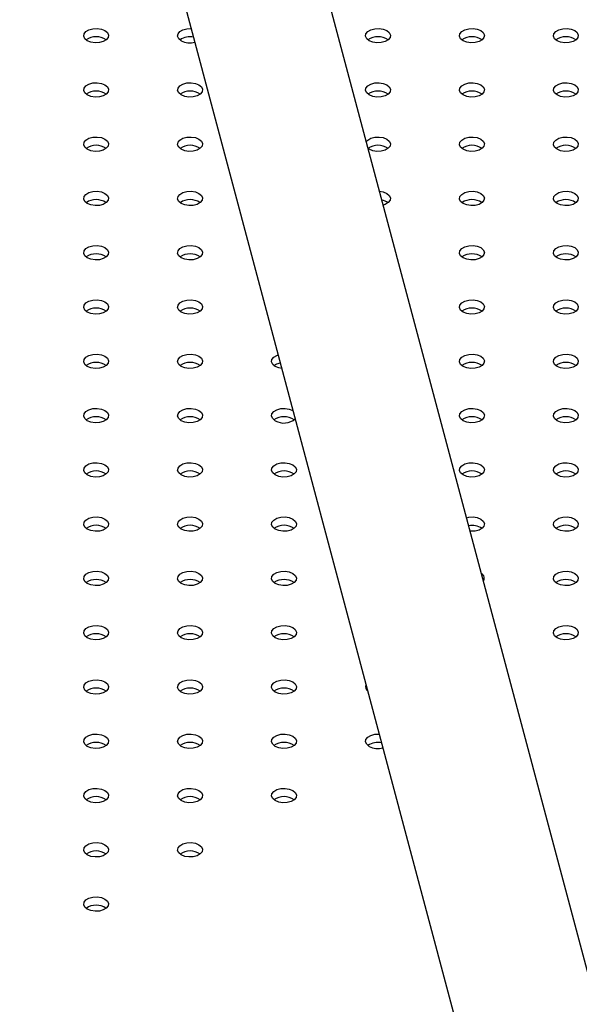
# Model space of a CAD drawing. Units: millimetres. Extents: x 0 to 42, y 0 to 29.8.
# Drawn here: x 34.2 to 34.4, y 21.5 to 21.9 of the extents above; entities that cross this region are included whole.
import ezdxf

# ---------------------------------------------------------------- set-up
doc = ezdxf.new("R2010")
doc.units = ezdxf.units.MM
doc.layers.add('LE_NORM', color=179, linetype='Continuous', lineweight=50)
doc.dimstyles.new('SLDDIMSTYLE0', dxfattribs={"dimtxt": 0.18, "dimasz": 0.3, "dimexe": 0, "dimexo": 0.0625, "dimgap": 0, "dimtad": 0, "dimtih": 1, "dimtoh": 1, "dimdec": 0, "dimrnd": 1e-09, "dimzin": 0, "dimdsep": 46, "dimtxsty": 'Standard', "dimsah": 1, "dimcen": 0.09, "dimadec": 0, "dimazin": 0, "dimtfac": 0.3, "dimtdec": 0, "dimtofl": 0, "dimtmove": 0, "dimatfit": 3, "dimfxl": 0, "dimfrac": 2, "dimtolj": 1, "dimtzin": 0, "dimarcsym": 0})

msp = doc.modelspace()

# ---------------------------------------------------------------- linework, layer by layer
at = {"color": 7, "linetype": 'Continuous', "lineweight": 25}
for p, q in [((34.84133998502381, 19.93247824246365), (34.22211782017976, 22.25454478267624)), ((34.15699361611825, 22.23717820427534), (34.7762157809623, 19.91511166406275)), ((34.32286261057514, 21.87839505783085), (34.32233155749329, 21.87874595069483))]:
    msp.add_line(p, q, dxfattribs=at)
at = {"color": 7, "linetype": 'Continuous', "lineweight": 25, "flags": 128}
for points in [[(34.18709810858731, 21.93064517698751), (34.18590290255221, 21.93163056734654), (34.18536358108588, 21.93279251768702), (34.1855451943167, 21.93399087964932), (34.1864258370087, 21.93508111309486), (34.18789929065633, 21.93593171977996), (34.18978783500381, 21.93644010398479), (34.19186368373092, 21.93654494707129), (34.19387645884488, 21.93623360341592), (34.19558338996156, 21.93554362565844), (34.19677859599665, 21.93455823529941), (34.19731791746298, 21.93339628495893), (34.19713630423217, 21.93219792299663), (34.19625566154016, 21.93110768955109), (34.19478220789254, 21.93025708286599), (34.19289366354505, 21.92974869866116), (34.19081781481795, 21.92964385557465), (34.18880503970399, 21.92995519923003), (34.18709810858731, 21.93064517698751)], [(34.23235294258327, 21.93064517698751), (34.23115773654816, 21.93163056734654), (34.23061841508183, 21.93279251768702), (34.23080002831264, 21.93399087964932), (34.23168067100465, 21.93508111309486), (34.23315412465227, 21.93593171977996), (34.23504266899977, 21.93644010398479), (34.23711851772687, 21.93654494707129), (34.23716369197997, 21.9365425661249)], [(34.32286261057514, 21.93064517698751), (34.32166740454004, 21.93163056734654), (34.32112808307371, 21.93279251768702), (34.32130969630452, 21.93399087964932), (34.32219033899653, 21.93508111309486), (34.32366379264415, 21.93593171977996), (34.32555233699164, 21.93644010398479), (34.32762818571874, 21.93654494707129), (34.32964096083271, 21.93623360341592), (34.33134789194938, 21.93554362565844), (34.33254309798448, 21.93455823529941), (34.33308241945081, 21.93339628495893), (34.33290080622, 21.93219792299663), (34.33202016352799, 21.93110768955109), (34.33054670988037, 21.93025708286599), (34.32865816553288, 21.92974869866116), (34.32658231680578, 21.92964385557466), (34.32456954169182, 21.92995519923003), (34.32286261057514, 21.93064517698751)], [(34.36811744457107, 21.93064517698751), (34.36692223853597, 21.93163056734654), (34.36638291706964, 21.93279251768702), (34.36656453030045, 21.93399087964932), (34.36744517299245, 21.93508111309486), (34.36891862664008, 21.93593171977996), (34.37080717098758, 21.93644010398479), (34.37288301971467, 21.93654494707129), (34.37489579482863, 21.93623360341592), (34.37660272594531, 21.93554362565844), (34.37779793198041, 21.93455823529941), (34.37833725344674, 21.93339628495893), (34.37815564021592, 21.93219792299663), (34.37727499752392, 21.93110768955109), (34.37580154387629, 21.93025708286599), (34.37391299952881, 21.92974869866116), (34.3718371508017, 21.92964385557465), (34.36982437568775, 21.92995519923003), (34.36811744457107, 21.93064517698751)], [(34.41337227856702, 21.93064517698751), (34.41217707253192, 21.93163056734654), (34.41163775106559, 21.93279251768702), (34.41181936429641, 21.93399087964932), (34.41270000698841, 21.93508111309486), (34.41417346063604, 21.93593171977996), (34.41606200498352, 21.93644010398479), (34.41813785371063, 21.93654494707129), (34.42015062882459, 21.93623360341592), (34.42185755994126, 21.93554362565844), (34.42305276597636, 21.93455823529941), (34.42359208744269, 21.93339628495893), (34.42341047421188, 21.93219792299663), (34.42252983151987, 21.93110768955109), (34.42105637787225, 21.93025708286599), (34.41916783352475, 21.92974869866116), (34.41709198479765, 21.92964385557466), (34.4150792096837, 21.92995519923003), (34.41337227856702, 21.93064517698751)], [(34.18709810858732, 21.90452011740918), (34.18590290255222, 21.90550550776821), (34.18536358108589, 21.90666745810869), (34.18554519431671, 21.907865820071), (34.18642583700871, 21.90895605351653), (34.18789929065634, 21.90980666020164), (34.18978783500383, 21.91031504440646), (34.19186368373093, 21.91041988749297), (34.19387645884488, 21.91010854383759), (34.19558338996156, 21.90941856608012), (34.19677859599666, 21.90843317572108), (34.197317917463, 21.9072712253806), (34.19713630423218, 21.9060728634183), (34.19625566154018, 21.90498262997277), (34.19478220789255, 21.90413202328766), (34.19289366354506, 21.90362363908283), (34.19081781481796, 21.90351879599633), (34.188805039704, 21.90383013965171), (34.18709810858732, 21.90452011740918)], [(34.23235294258325, 21.90452011740918), (34.23115773654815, 21.90550550776821), (34.23061841508182, 21.90666745810869), (34.23080002831264, 21.907865820071), (34.23168067100464, 21.90895605351653), (34.23315412465227, 21.90980666020163), (34.23504266899975, 21.91031504440646), (34.23711851772686, 21.91041988749297), (34.23913129284082, 21.91010854383759), (34.2408382239575, 21.90941856608012), (34.24203342999259, 21.90843317572108), (34.24257275145892, 21.9072712253806), (34.24239113822811, 21.9060728634183), (34.2415104955361, 21.90498262997276), (34.24003704188848, 21.90413202328766), (34.23814849754099, 21.90362363908283), (34.23607264881389, 21.90351879599633), (34.23405987369993, 21.9038301396517), (34.23235294258325, 21.90452011740918)], [(34.32286261057514, 21.90452011740918), (34.32166740454003, 21.90550550776821), (34.3211280830737, 21.90666745810869), (34.32130969630451, 21.907865820071), (34.32219033899651, 21.90895605351653), (34.32366379264414, 21.90980666020163), (34.32555233699163, 21.91031504440646), (34.32762818571874, 21.91041988749297), (34.32964096083269, 21.91010854383759), (34.33134789194937, 21.90941856608012), (34.33254309798447, 21.90843317572108), (34.3330824194508, 21.9072712253806), (34.33290080621998, 21.9060728634183), (34.33202016352798, 21.90498262997276), (34.33054670988035, 21.90413202328766), (34.32865816553286, 21.90362363908283), (34.32658231680576, 21.90351879599633), (34.32456954169181, 21.90383013965171), (34.32286261057514, 21.90452011740918)], [(34.36811744457108, 21.90452011740918), (34.36692223853598, 21.90550550776821), (34.36638291706965, 21.90666745810869), (34.36656453030047, 21.907865820071), (34.36744517299247, 21.90895605351653), (34.3689186266401, 21.90980666020164), (34.37080717098758, 21.91031504440646), (34.37288301971468, 21.91041988749297), (34.37489579482864, 21.91010854383759), (34.37660272594532, 21.90941856608012), (34.37779793198042, 21.90843317572108), (34.37833725344675, 21.9072712253806), (34.37815564021594, 21.9060728634183), (34.37727499752393, 21.90498262997276), (34.37580154387631, 21.90413202328766), (34.37391299952882, 21.90362363908283), (34.37183715080172, 21.90351879599633), (34.36982437568776, 21.90383013965171), (34.36811744457108, 21.90452011740918)], [(34.413372278567, 21.90452011740918), (34.41217707253191, 21.90550550776821), (34.41163775106558, 21.90666745810869), (34.41181936429639, 21.907865820071), (34.41270000698839, 21.90895605351653), (34.41417346063602, 21.90980666020163), (34.41606200498351, 21.91031504440646), (34.41813785371061, 21.91041988749297), (34.42015062882457, 21.91010854383759), (34.42185755994125, 21.90941856608012), (34.42305276597635, 21.90843317572108), (34.42359208744268, 21.9072712253806), (34.42341047421186, 21.9060728634183), (34.42252983151986, 21.90498262997276), (34.42105637787223, 21.90413202328766), (34.41916783352475, 21.90362363908283), (34.41709198479764, 21.90351879599633), (34.41507920968368, 21.90383013965171), (34.413372278567, 21.90452011740918)], [(34.18709810858731, 21.87839505783085), (34.18590290255221, 21.87938044818988), (34.18536358108588, 21.88054239853036), (34.1855451943167, 21.88174076049267), (34.1864258370087, 21.8828309939382), (34.18789929065633, 21.88368160062331), (34.18978783500381, 21.88418998482814), (34.19186368373092, 21.88429482791464), (34.19387645884488, 21.88398348425926), (34.19558338996156, 21.88329350650179), (34.19677859599665, 21.88230811614275), (34.19731791746298, 21.88114616580227), (34.19713630423217, 21.87994780383997), (34.19625566154016, 21.87885757039444), (34.19478220789254, 21.87800696370934), (34.19289366354505, 21.8774985795045), (34.19081781481795, 21.877393736418), (34.18880503970399, 21.87770508007338), (34.18709810858731, 21.87839505783085)], [(34.23235294258327, 21.87839505783085), (34.23115773654816, 21.87938044818988), (34.23061841508183, 21.88054239853037), (34.23080002831264, 21.88174076049267), (34.23168067100465, 21.8828309939382), (34.23315412465227, 21.88368160062331), (34.23504266899977, 21.88418998482814), (34.23711851772687, 21.88429482791464), (34.23913129284082, 21.88398348425926), (34.2408382239575, 21.88329350650179), (34.2420334299926, 21.88230811614276), (34.24257275145893, 21.88114616580227), (34.24239113822811, 21.87994780383998), (34.24151049553611, 21.87885757039444), (34.24003704188848, 21.87800696370934), (34.238148497541, 21.87749857950451), (34.2360726488139, 21.877393736418), (34.23405987369994, 21.87770508007338), (34.23235294258327, 21.87839505783085)], [(34.32145937186707, 21.88201662344279), (34.32219033899653, 21.8828309939382), (34.32366379264415, 21.88368160062331), (34.32555233699164, 21.88418998482814), (34.32762818571874, 21.88429482791464), (34.32964096083271, 21.88398348425926), (34.33134789194938, 21.88329350650179), (34.33254309798448, 21.88230811614276), (34.33308241945081, 21.88114616580227), (34.33290080622, 21.87994780383998), (34.33202016352799, 21.87885757039444), (34.33054670988037, 21.87800696370934), (34.32865816553288, 21.87749857950451), (34.32658231680578, 21.877393736418), (34.32456954169182, 21.87770508007338), (34.32286261057514, 21.87839505783085), (34.32286261057514, 21.87839505783085)], [(34.36811744457107, 21.87839505783085), (34.36692223853597, 21.87938044818988), (34.36638291706964, 21.88054239853036), (34.36656453030045, 21.88174076049267), (34.36744517299245, 21.8828309939382), (34.36891862664008, 21.88368160062331), (34.37080717098758, 21.88418998482814), (34.37288301971467, 21.88429482791464), (34.37489579482863, 21.88398348425926), (34.3766027259453, 21.88329350650179), (34.37779793198041, 21.88230811614276), (34.37833725344674, 21.88114616580227), (34.37815564021592, 21.87994780383997), (34.37727499752392, 21.87885757039444), (34.37580154387629, 21.87800696370934), (34.3739129995288, 21.8774985795045), (34.3718371508017, 21.877393736418), (34.36982437568774, 21.87770508007338), (34.36811744457107, 21.87839505783085)], [(34.41337227856702, 21.87839505783085), (34.41217707253192, 21.87938044818988), (34.41163775106559, 21.88054239853037), (34.41181936429641, 21.88174076049267), (34.41270000698841, 21.8828309939382), (34.41417346063604, 21.88368160062331), (34.41606200498352, 21.88418998482814), (34.41813785371063, 21.88429482791464), (34.42015062882458, 21.88398348425926), (34.42185755994126, 21.88329350650179), (34.42305276597636, 21.88230811614276), (34.42359208744269, 21.88114616580227), (34.42341047421188, 21.87994780383997), (34.42252983151987, 21.87885757039444), (34.42105637787225, 21.87800696370934), (34.41916783352475, 21.87749857950451), (34.41709198479765, 21.877393736418), (34.4150792096837, 21.87770508007338), (34.41337227856702, 21.87839505783085)], [(34.18709810858732, 21.85226999825253), (34.18590290255222, 21.85325538861156), (34.18536358108589, 21.85441733895204), (34.18554519431671, 21.85561570091434), (34.18642583700871, 21.85670593435988), (34.18789929065634, 21.85755654104498), (34.18978783500383, 21.85806492524981), (34.19186368373093, 21.85816976833631), (34.19387645884488, 21.85785842468094), (34.19558338996156, 21.85716844692346), (34.19677859599666, 21.85618305656443), (34.197317917463, 21.85502110622395), (34.19713630423218, 21.85382274426165), (34.19625566154018, 21.85273251081611), (34.19478220789255, 21.85188190413101), (34.19289366354506, 21.85137351992618), (34.19081781481796, 21.85126867683968), (34.188805039704, 21.85158002049505), (34.18709810858732, 21.85226999825253)], [(34.23235294258325, 21.85226999825252), (34.23115773654815, 21.85325538861156), (34.23061841508182, 21.85441733895204), (34.23080002831264, 21.85561570091434), (34.23168067100464, 21.85670593435988), (34.23315412465227, 21.85755654104498), (34.23504266899975, 21.85806492524981), (34.23711851772686, 21.85816976833631), (34.23913129284082, 21.85785842468094), (34.2408382239575, 21.85716844692346), (34.24203342999259, 21.85618305656443), (34.24257275145892, 21.85502110622395), (34.24239113822811, 21.85382274426165), (34.2415104955361, 21.85273251081611), (34.24003704188848, 21.85188190413101), (34.23814849754099, 21.85137351992618), (34.23607264881389, 21.85126867683967), (34.23405987369993, 21.85158002049505), (34.23235294258325, 21.85226999825252)], [(34.3278216718781, 21.85815816873437), (34.32964096083269, 21.85785842468094), (34.33134789194936, 21.85716844692346), (34.33254309798447, 21.85618305656443), (34.3330824194508, 21.85502110622395), (34.33290080621998, 21.85382274426165), (34.33202016352798, 21.85273251081611), (34.33054670988035, 21.85188190413101), (34.32958015860351, 21.85156389059268)], [(34.36811744457108, 21.85226999825253), (34.36692223853598, 21.85325538861156), (34.36638291706965, 21.85441733895204), (34.36656453030047, 21.85561570091434), (34.36744517299247, 21.85670593435988), (34.3689186266401, 21.85755654104498), (34.37080717098758, 21.85806492524981), (34.37288301971468, 21.85816976833631), (34.37489579482864, 21.85785842468094), (34.37660272594532, 21.85716844692346), (34.37779793198042, 21.85618305656443), (34.37833725344675, 21.85502110622395), (34.37815564021594, 21.85382274426165), (34.37727499752393, 21.85273251081611), (34.37580154387631, 21.85188190413101), (34.37391299952882, 21.85137351992618), (34.37183715080172, 21.85126867683968), (34.36982437568776, 21.85158002049505), (34.36811744457108, 21.85226999825253)], [(34.413372278567, 21.85226999825253), (34.41217707253191, 21.85325538861156), (34.41163775106558, 21.85441733895204), (34.41181936429639, 21.85561570091434), (34.41270000698839, 21.85670593435988), (34.41417346063602, 21.85755654104498), (34.41606200498351, 21.85806492524981), (34.41813785371061, 21.85816976833631), (34.42015062882457, 21.85785842468094), (34.42185755994125, 21.85716844692346), (34.42305276597635, 21.85618305656443), (34.42359208744268, 21.85502110622395), (34.42341047421186, 21.85382274426165), (34.42252983151986, 21.85273251081611), (34.42105637787223, 21.85188190413101), (34.41916783352475, 21.85137351992618), (34.41709198479764, 21.85126867683967), (34.41507920968368, 21.85158002049505), (34.413372278567, 21.85226999825253)], [(34.18709810858731, 21.8261449386742), (34.18590290255221, 21.82713032903323), (34.18536358108588, 21.82829227937371), (34.1855451943167, 21.82949064133602), (34.1864258370087, 21.83058087478155), (34.18789929065633, 21.83143148146666), (34.18978783500381, 21.83193986567148), (34.19186368373092, 21.83204470875799), (34.19387645884488, 21.83173336510261), (34.19558338996156, 21.83104338734513), (34.19677859599665, 21.8300579969861), (34.19731791746298, 21.82889604664562), (34.19713630423217, 21.82769768468332), (34.19625566154016, 21.82660745123778), (34.19478220789254, 21.82575684455268), (34.19289366354505, 21.82524846034785), (34.19081781481795, 21.82514361726135), (34.18880503970399, 21.82545496091672), (34.18709810858731, 21.8261449386742)], [(34.23235294258327, 21.8261449386742), (34.23115773654816, 21.82713032903323), (34.23061841508183, 21.82829227937371), (34.23080002831264, 21.82949064133602), (34.23168067100465, 21.83058087478155), (34.23315412465227, 21.83143148146666), (34.23504266899977, 21.83193986567148), (34.23711851772687, 21.83204470875799), (34.23913129284083, 21.83173336510261), (34.2408382239575, 21.83104338734514), (34.2420334299926, 21.83005799698611), (34.24257275145893, 21.82889604664562), (34.24239113822811, 21.82769768468332), (34.24151049553611, 21.82660745123778), (34.24003704188848, 21.82575684455268), (34.238148497541, 21.82524846034785), (34.2360726488139, 21.82514361726135), (34.23405987369994, 21.82545496091673), (34.23235294258327, 21.8261449386742)], [(34.36811744457107, 21.8261449386742), (34.36692223853597, 21.82713032903323), (34.36638291706964, 21.82829227937371), (34.36656453030045, 21.82949064133602), (34.36744517299245, 21.83058087478155), (34.36891862664008, 21.83143148146666), (34.37080717098758, 21.83193986567148), (34.37288301971467, 21.83204470875799), (34.37489579482863, 21.83173336510261), (34.3766027259453, 21.83104338734514), (34.37779793198041, 21.8300579969861), (34.37833725344674, 21.82889604664562), (34.37815564021592, 21.82769768468332), (34.37727499752392, 21.82660745123778), (34.37580154387629, 21.82575684455268), (34.3739129995288, 21.82524846034785), (34.3718371508017, 21.82514361726135), (34.36982437568774, 21.82545496091673), (34.36811744457107, 21.8261449386742)], [(34.41337227856702, 21.8261449386742), (34.41217707253192, 21.82713032903323), (34.41163775106559, 21.82829227937371), (34.41181936429641, 21.82949064133602), (34.41270000698841, 21.83058087478155), (34.41417346063604, 21.83143148146666), (34.41606200498352, 21.83193986567148), (34.41813785371063, 21.83204470875799), (34.42015062882459, 21.83173336510261), (34.42185755994126, 21.83104338734514), (34.42305276597636, 21.83005799698611), (34.42359208744269, 21.82889604664562), (34.42341047421188, 21.82769768468332), (34.42252983151987, 21.82660745123778), (34.42105637787225, 21.82575684455268), (34.41916783352475, 21.82524846034785), (34.41709198479765, 21.82514361726135), (34.4150792096837, 21.82545496091673), (34.41337227856702, 21.8261449386742)], [(34.18709810858732, 21.80001987909587), (34.18590290255222, 21.80100526945491), (34.18536358108589, 21.80216721979539), (34.18554519431671, 21.80336558175769), (34.18642583700871, 21.80445581520322), (34.18789929065634, 21.80530642188833), (34.18978783500383, 21.80581480609316), (34.19186368373093, 21.80591964917966), (34.19387645884489, 21.80560830552428), (34.19558338996156, 21.80491832776681), (34.19677859599666, 21.80393293740778), (34.197317917463, 21.8027709870673), (34.19713630423218, 21.801572625105), (34.19625566154018, 21.80048239165946), (34.19478220789255, 21.79963178497436), (34.19289366354506, 21.79912340076953), (34.19081781481796, 21.79901855768302), (34.188805039704, 21.7993299013384), (34.18709810858732, 21.80001987909587)], [(34.23235294258325, 21.80001987909587), (34.23115773654815, 21.80100526945491), (34.23061841508182, 21.80216721979539), (34.23080002831264, 21.80336558175769), (34.23168067100464, 21.80445581520322), (34.23315412465227, 21.80530642188833), (34.23504266899975, 21.80581480609316), (34.23711851772686, 21.80591964917966), (34.23913129284081, 21.80560830552428), (34.2408382239575, 21.80491832776681), (34.24203342999259, 21.80393293740778), (34.24257275145892, 21.8027709870673), (34.24239113822811, 21.80157262510499), (34.2415104955361, 21.80048239165946), (34.24003704188848, 21.79963178497436), (34.23814849754099, 21.79912340076952), (34.23607264881389, 21.79901855768302), (34.23405987369993, 21.7993299013384), (34.23235294258325, 21.80001987909587)], [(34.36811744457108, 21.80001987909587), (34.36692223853598, 21.80100526945491), (34.36638291706965, 21.80216721979539), (34.36656453030047, 21.80336558175769), (34.36744517299247, 21.80445581520322), (34.3689186266401, 21.80530642188833), (34.37080717098758, 21.80581480609316), (34.37288301971468, 21.80591964917966), (34.37489579482864, 21.80560830552428), (34.37660272594532, 21.80491832776681), (34.37779793198042, 21.80393293740778), (34.37833725344675, 21.8027709870673), (34.37815564021594, 21.80157262510499), (34.37727499752393, 21.80048239165946), (34.37580154387631, 21.79963178497436), (34.37391299952882, 21.79912340076952), (34.37183715080172, 21.79901855768302), (34.36982437568775, 21.7993299013384), (34.36811744457108, 21.80001987909587)], [(34.413372278567, 21.80001987909587), (34.41217707253191, 21.80100526945491), (34.41163775106558, 21.80216721979539), (34.41181936429639, 21.80336558175769), (34.41270000698839, 21.80445581520322), (34.41417346063602, 21.80530642188833), (34.41606200498351, 21.80581480609316), (34.41813785371061, 21.80591964917966), (34.42015062882457, 21.80560830552428), (34.42185755994124, 21.80491832776681), (34.42305276597635, 21.80393293740778), (34.42359208744268, 21.8027709870673), (34.42341047421186, 21.80157262510499), (34.42252983151986, 21.80048239165946), (34.42105637787223, 21.79963178497436), (34.41916783352475, 21.79912340076952), (34.41709198479764, 21.79901855768302), (34.41507920968368, 21.7993299013384), (34.413372278567, 21.80001987909587)], [(34.18709810858731, 21.77389481951754), (34.18590290255221, 21.77488020987658), (34.18536358108588, 21.77604216021706), (34.1855451943167, 21.77724052217936), (34.1864258370087, 21.7783307556249), (34.18789929065633, 21.77918136231), (34.18978783500381, 21.77968974651483), (34.19186368373092, 21.77979458960133), (34.19387645884488, 21.77948324594595), (34.19558338996155, 21.77879326818848), (34.19677859599665, 21.77780787782945), (34.19731791746298, 21.77664592748897), (34.19713630423217, 21.77544756552667), (34.19625566154016, 21.77435733208113), (34.19478220789254, 21.77350672539603), (34.19289366354504, 21.7729983411912), (34.19081781481795, 21.77289349810469), (34.18880503970399, 21.77320484176007), (34.18709810858731, 21.77389481951754)], [(34.23235294258327, 21.77389481951755), (34.23115773654816, 21.77488020987658), (34.23061841508183, 21.77604216021706), (34.23080002831264, 21.77724052217937), (34.23168067100465, 21.7783307556249), (34.23315412465227, 21.77918136231), (34.23504266899977, 21.77968974651483), (34.23711851772687, 21.77979458960133), (34.23913129284082, 21.77948324594596), (34.2408382239575, 21.77879326818848), (34.2420334299926, 21.77780787782945), (34.24257275145893, 21.77664592748897), (34.24239113822811, 21.77544756552667), (34.24151049553611, 21.77435733208113), (34.24003704188848, 21.77350672539603), (34.238148497541, 21.7729983411912), (34.2360726488139, 21.77289349810469), (34.23405987369994, 21.77320484176007), (34.23235294258327, 21.77389481951755)], [(34.27760777657919, 21.77389481951755), (34.27641257054409, 21.77488020987658), (34.27587324907776, 21.77604216021706), (34.27605486230858, 21.77724052217937), (34.27693550500057, 21.7783307556249), (34.27840895864821, 21.77918136231), (34.27906546317639, 21.77941204594176)], [(34.36811744457107, 21.77389481951754), (34.36692223853597, 21.77488020987658), (34.36638291706964, 21.77604216021706), (34.36656453030045, 21.77724052217936), (34.36744517299245, 21.7783307556249), (34.36891862664008, 21.77918136231), (34.37080717098758, 21.77968974651483), (34.37288301971467, 21.77979458960133), (34.37489579482863, 21.77948324594596), (34.3766027259453, 21.77879326818848), (34.37779793198041, 21.77780787782945), (34.37833725344674, 21.77664592748897), (34.37815564021592, 21.77544756552667), (34.37727499752392, 21.77435733208113), (34.37580154387629, 21.77350672539603), (34.3739129995288, 21.7729983411912), (34.3718371508017, 21.77289349810469), (34.36982437568774, 21.77320484176007), (34.36811744457107, 21.77389481951754)], [(34.41337227856702, 21.77389481951755), (34.41217707253192, 21.77488020987658), (34.41163775106559, 21.77604216021706), (34.41181936429641, 21.77724052217937), (34.41270000698841, 21.7783307556249), (34.41417346063604, 21.77918136231), (34.41606200498352, 21.77968974651483), (34.41813785371063, 21.77979458960133), (34.42015062882458, 21.77948324594596), (34.42185755994126, 21.77879326818848), (34.42305276597636, 21.77780787782945), (34.42359208744269, 21.77664592748897), (34.42341047421188, 21.77544756552667), (34.42252983151987, 21.77435733208113), (34.42105637787225, 21.77350672539603), (34.41916783352475, 21.7729983411912), (34.41709198479765, 21.77289349810469), (34.4150792096837, 21.77320484176007), (34.41337227856702, 21.77389481951755)], [(34.27700315658218, 21.77430269182301), (34.27840895864821, 21.77509865825057), (34.28008934728458, 21.77557250794773)], [(34.28079280720427, 21.77293455208208), (34.27931470769586, 21.77320484176007), (34.27760777657919, 21.77389481951755)], [(34.18709810858732, 21.74776975993922), (34.18590290255222, 21.74875515029825), (34.18536358108589, 21.74991710063873), (34.18554519431671, 21.75111546260104), (34.18642583700871, 21.75220569604657), (34.18789929065634, 21.75305630273168), (34.18978783500383, 21.75356468693651), (34.19186368373093, 21.75366953002301), (34.19387645884488, 21.75335818636763), (34.19558338996156, 21.75266820861016), (34.19677859599666, 21.75168281825112), (34.197317917463, 21.75052086791064), (34.19713630423218, 21.74932250594834), (34.19625566154018, 21.7482322725028), (34.19478220789255, 21.7473816658177), (34.19289366354506, 21.74687328161287), (34.19081781481796, 21.74676843852637), (34.188805039704, 21.74707978218175), (34.18709810858732, 21.74776975993922)], [(34.23235294258325, 21.74776975993922), (34.23115773654815, 21.74875515029825), (34.23061841508182, 21.74991710063873), (34.23080002831264, 21.75111546260104), (34.23168067100464, 21.75220569604657), (34.23315412465227, 21.75305630273168), (34.23504266899975, 21.75356468693651), (34.23711851772686, 21.75366953002301), (34.23913129284081, 21.75335818636763), (34.2408382239575, 21.75266820861016), (34.24203342999259, 21.75168281825112), (34.24257275145892, 21.75052086791064), (34.24239113822811, 21.74932250594834), (34.2415104955361, 21.7482322725028), (34.24003704188848, 21.7473816658177), (34.23814849754099, 21.74687328161287), (34.23607264881388, 21.74676843852637), (34.23405987369993, 21.74707978218174), (34.23235294258325, 21.74776975993922)], [(34.2776077765792, 21.74776975993922), (34.2764125705441, 21.74875515029825), (34.27587324907777, 21.74991710063873), (34.27605486230858, 21.75111546260104), (34.27693550500059, 21.75220569604657), (34.27840895864821, 21.75305630273168), (34.28029750299571, 21.75356468693651), (34.2823733517228, 21.75366953002301), (34.28438612683676, 21.75335818636763), (34.28609305795344, 21.75266820861016), (34.28621683108011, 21.75259460776085)], [(34.36811744457108, 21.74776975993922), (34.36692223853598, 21.74875515029825), (34.36638291706965, 21.74991710063873), (34.36656453030047, 21.75111546260104), (34.36744517299247, 21.75220569604657), (34.3689186266401, 21.75305630273168), (34.37080717098758, 21.75356468693651), (34.37288301971468, 21.75366953002301), (34.37489579482864, 21.75335818636763), (34.37660272594532, 21.75266820861016), (34.37779793198042, 21.75168281825112), (34.37833725344675, 21.75052086791064), (34.37815564021594, 21.74932250594834), (34.37727499752393, 21.7482322725028), (34.37580154387631, 21.7473816658177), (34.37391299952882, 21.74687328161287), (34.37183715080172, 21.74676843852637), (34.36982437568775, 21.74707978218175), (34.36811744457108, 21.74776975993922)], [(34.413372278567, 21.74776975993922), (34.41217707253191, 21.74875515029825), (34.41163775106558, 21.74991710063873), (34.41181936429639, 21.75111546260104), (34.41270000698839, 21.75220569604657), (34.41417346063602, 21.75305630273168), (34.41606200498351, 21.75356468693651), (34.41813785371061, 21.75366953002301), (34.42015062882457, 21.75335818636763), (34.42185755994124, 21.75266820861016), (34.42305276597635, 21.75168281825112), (34.42359208744268, 21.75052086791064), (34.42341047421186, 21.74932250594834), (34.42252983151986, 21.7482322725028), (34.42105637787223, 21.7473816658177), (34.41916783352474, 21.74687328161287), (34.41709198479764, 21.74676843852637), (34.41507920968368, 21.74707978218175), (34.413372278567, 21.74776975993922)], [(34.18709810858731, 21.72164470036089), (34.18590290255221, 21.72263009071993), (34.18536358108588, 21.72379204106041), (34.1855451943167, 21.72499040302271), (34.18642583700869, 21.72608063646825), (34.18789929065633, 21.72693124315335), (34.18978783500381, 21.72743962735818), (34.19186368373092, 21.72754447044468), (34.19387645884488, 21.7272331267893), (34.19558338996155, 21.72654314903183), (34.19677859599665, 21.7255577586728), (34.19731791746298, 21.72439580833232), (34.19713630423217, 21.72319744637001), (34.19625566154016, 21.72210721292448), (34.19478220789254, 21.72125660623938), (34.19289366354504, 21.72074822203454), (34.19081781481794, 21.72064337894804), (34.18880503970399, 21.72095472260342), (34.18709810858731, 21.72164470036089)], [(34.23235294258327, 21.72164470036089), (34.23115773654816, 21.72263009071993), (34.23061841508183, 21.72379204106041), (34.23080002831264, 21.72499040302271), (34.23168067100465, 21.72608063646825), (34.23315412465227, 21.72693124315335), (34.23504266899977, 21.72743962735818), (34.23711851772687, 21.72754447044468), (34.23913129284083, 21.7272331267893), (34.2408382239575, 21.72654314903183), (34.2420334299926, 21.7255577586728), (34.24257275145893, 21.72439580833232), (34.24239113822811, 21.72319744637001), (34.24151049553611, 21.72210721292448), (34.24003704188848, 21.72125660623938), (34.238148497541, 21.72074822203454), (34.2360726488139, 21.72064337894804), (34.23405987369994, 21.72095472260342), (34.23235294258327, 21.72164470036089)], [(34.27760777657919, 21.72164470036089), (34.27641257054409, 21.72263009071993), (34.27587324907776, 21.72379204106041), (34.27605486230858, 21.72499040302271), (34.27693550500058, 21.72608063646825), (34.27840895864821, 21.72693124315335), (34.28029750299569, 21.72743962735818), (34.2823733517228, 21.72754447044468), (34.28438612683675, 21.7272331267893), (34.28609305795342, 21.72654314903183), (34.28728826398853, 21.7255577586728), (34.28782758545486, 21.72439580833232), (34.28764597222405, 21.72319744637001), (34.28676532953205, 21.72210721292448), (34.28529187588442, 21.72125660623938), (34.28340333153692, 21.72074822203454), (34.28132748280982, 21.72064337894804), (34.27931470769586, 21.72095472260342), (34.27760777657919, 21.72164470036089)], [(34.36811744457107, 21.72164470036089), (34.36692223853597, 21.72263009071993), (34.36638291706964, 21.72379204106041), (34.36656453030045, 21.72499040302271), (34.36744517299245, 21.72608063646825), (34.36891862664007, 21.72693124315335), (34.37080717098758, 21.72743962735818), (34.37288301971467, 21.72754447044468), (34.37489579482863, 21.7272331267893), (34.3766027259453, 21.72654314903183), (34.3777979319804, 21.7255577586728), (34.37833725344674, 21.72439580833232), (34.37815564021592, 21.72319744637001), (34.37727499752392, 21.72210721292448), (34.37580154387629, 21.72125660623938), (34.3739129995288, 21.72074822203454), (34.3718371508017, 21.72064337894804), (34.36982437568774, 21.72095472260342), (34.36811744457107, 21.72164470036089)], [(34.41337227856702, 21.72164470036089), (34.41217707253192, 21.72263009071993), (34.41163775106559, 21.72379204106041), (34.41181936429641, 21.72499040302271), (34.41270000698841, 21.72608063646825), (34.41417346063604, 21.72693124315335), (34.41606200498352, 21.72743962735818), (34.41813785371063, 21.72754447044468), (34.42015062882458, 21.7272331267893), (34.42185755994126, 21.72654314903183), (34.42305276597636, 21.7255577586728), (34.42359208744269, 21.72439580833232), (34.42341047421188, 21.72319744637001), (34.42252983151987, 21.72210721292448), (34.42105637787225, 21.72125660623938), (34.41916783352475, 21.72074822203454), (34.41709198479765, 21.72064337894804), (34.4150792096837, 21.72095472260342), (34.41337227856702, 21.72164470036089)], [(34.18709810858732, 21.69551964078257), (34.18590290255222, 21.6965050311416), (34.18536358108589, 21.69766698148208), (34.18554519431671, 21.69886534344439), (34.18642583700871, 21.69995557688992), (34.18789929065634, 21.70080618357502), (34.18978783500383, 21.70131456777985), (34.19186368373093, 21.70141941086635), (34.19387645884488, 21.70110806721098), (34.19558338996156, 21.7004180894535), (34.19677859599666, 21.69943269909447), (34.197317917463, 21.69827074875399), (34.19713630423218, 21.69707238679169), (34.19625566154018, 21.69598215334615), (34.19478220789255, 21.69513154666105), (34.19289366354506, 21.69462316245622), (34.19081781481796, 21.69451831936972), (34.18880503970399, 21.69482966302509), (34.18709810858732, 21.69551964078257)], [(34.23235294258325, 21.69551964078256), (34.23115773654815, 21.6965050311416), (34.23061841508182, 21.69766698148208), (34.23080002831264, 21.69886534344438), (34.23168067100464, 21.69995557688992), (34.23315412465227, 21.70080618357502), (34.23504266899975, 21.70131456777985), (34.23711851772686, 21.70141941086635), (34.23913129284081, 21.70110806721097), (34.2408382239575, 21.7004180894535), (34.24203342999259, 21.69943269909447), (34.24257275145892, 21.69827074875399), (34.2423911382281, 21.69707238679169), (34.2415104955361, 21.69598215334615), (34.24003704188848, 21.69513154666105), (34.23814849754099, 21.69462316245622), (34.23607264881388, 21.69451831936972), (34.23405987369993, 21.69482966302509), (34.23235294258325, 21.69551964078256)], [(34.2776077765792, 21.69551964078257), (34.2764125705441, 21.6965050311416), (34.27587324907777, 21.69766698148208), (34.27605486230858, 21.69886534344438), (34.27693550500059, 21.69995557688992), (34.27840895864821, 21.70080618357502), (34.28029750299571, 21.70131456777985), (34.2823733517228, 21.70141941086635), (34.28438612683676, 21.70110806721098), (34.28609305795344, 21.7004180894535), (34.28728826398854, 21.69943269909447), (34.28782758545487, 21.69827074875399), (34.28764597222406, 21.69707238679169), (34.28676532953205, 21.69598215334615), (34.28529187588443, 21.69513154666105), (34.28340333153694, 21.69462316245622), (34.28132748280984, 21.69451831936972), (34.27931470769588, 21.69482966302509), (34.2776077765792, 21.69551964078257)], [(34.36971040543688, 21.70107653934335), (34.37080717098758, 21.70131456777985), (34.37288301971468, 21.70141941086635), (34.37489579482864, 21.70110806721098), (34.37660272594532, 21.7004180894535), (34.37779793198042, 21.69943269909447), (34.37833725344675, 21.69827074875399), (34.37815564021594, 21.69707238679169), (34.37727499752393, 21.69598215334615), (34.37580154387631, 21.69513154666105), (34.37391299952882, 21.69462316245622), (34.37183715080172, 21.69451831936972), (34.37145215498922, 21.69454502515259)], [(34.413372278567, 21.69551964078257), (34.4121770725319, 21.6965050311416), (34.41163775106558, 21.69766698148208), (34.41181936429639, 21.69886534344439), (34.41270000698839, 21.69995557688992), (34.41417346063601, 21.70080618357502), (34.41606200498351, 21.70131456777985), (34.41813785371061, 21.70141941086635), (34.42015062882457, 21.70110806721098), (34.42185755994124, 21.7004180894535), (34.42305276597635, 21.69943269909447), (34.42359208744268, 21.69827074875399), (34.42341047421186, 21.69707238679169), (34.42252983151986, 21.69598215334615), (34.42105637787223, 21.69513154666105), (34.41916783352474, 21.69462316245622), (34.41709198479764, 21.69451831936972), (34.41507920968368, 21.69482966302509), (34.413372278567, 21.69551964078257)], [(34.18709810858731, 21.66939458120424), (34.18590290255221, 21.67037997156327), (34.18536358108588, 21.67154192190375), (34.1855451943167, 21.67274028386606), (34.1864258370087, 21.67383051731159), (34.18789929065633, 21.6746811239967), (34.18978783500381, 21.67518950820152), (34.19186368373092, 21.67529435128803), (34.19387645884488, 21.67498300763265), (34.19558338996155, 21.67429302987517), (34.19677859599665, 21.67330763951614), (34.19731791746298, 21.67214568917566), (34.19713630423217, 21.67094732721336), (34.19625566154016, 21.66985709376782), (34.19478220789254, 21.66900648708272), (34.19289366354504, 21.66849810287789), (34.19081781481794, 21.66839325979139), (34.18880503970399, 21.66870460344676), (34.18709810858731, 21.66939458120424)], [(34.23235294258327, 21.66939458120424), (34.23115773654816, 21.67037997156327), (34.23061841508183, 21.67154192190375), (34.23080002831264, 21.67274028386606), (34.23168067100465, 21.67383051731159), (34.23315412465227, 21.6746811239967), (34.23504266899977, 21.67518950820153), (34.23711851772687, 21.67529435128803), (34.23913129284082, 21.67498300763265), (34.2408382239575, 21.67429302987518), (34.2420334299926, 21.67330763951614), (34.24257275145893, 21.67214568917566), (34.24239113822811, 21.67094732721336), (34.24151049553611, 21.66985709376782), (34.24003704188848, 21.66900648708272), (34.238148497541, 21.66849810287789), (34.2360726488139, 21.66839325979139), (34.23405987369994, 21.66870460344677), (34.23235294258327, 21.66939458120424)], [(34.27760777657919, 21.66939458120424), (34.27641257054409, 21.67037997156327), (34.27587324907776, 21.67154192190375), (34.27605486230858, 21.67274028386606), (34.27693550500057, 21.67383051731159), (34.27840895864821, 21.6746811239967), (34.28029750299569, 21.67518950820152), (34.2823733517228, 21.67529435128803), (34.28438612683675, 21.67498300763265), (34.28609305795342, 21.67429302987517), (34.28728826398853, 21.67330763951614), (34.28782758545486, 21.67214568917566), (34.28764597222404, 21.67094732721336), (34.28676532953205, 21.66985709376782), (34.28529187588442, 21.66900648708272), (34.28340333153692, 21.66849810287789), (34.28132748280982, 21.66839325979139), (34.27931470769586, 21.66870460344676), (34.27760777657919, 21.66939458120424)], [(34.41337227856702, 21.66939458120424), (34.41217707253192, 21.67037997156327), (34.41163775106559, 21.67154192190375), (34.41181936429641, 21.67274028386606), (34.41270000698841, 21.67383051731159), (34.41417346063604, 21.6746811239967), (34.41606200498352, 21.67518950820153), (34.41813785371063, 21.67529435128803), (34.42015062882458, 21.67498300763265), (34.42185755994126, 21.67429302987518), (34.42305276597636, 21.67330763951614), (34.42359208744269, 21.67214568917566), (34.42341047421188, 21.67094732721336), (34.42252983151987, 21.66985709376782), (34.42105637787225, 21.66900648708272), (34.41916783352475, 21.66849810287789), (34.41709198479765, 21.66839325979139), (34.4150792096837, 21.66870460344676), (34.41337227856702, 21.66939458120424)], [(34.18709810858732, 21.64326952162591), (34.18590290255222, 21.64425491198495), (34.18536358108589, 21.64541686232543), (34.18554519431671, 21.64661522428773), (34.18642583700871, 21.64770545773327), (34.18789929065634, 21.64855606441837), (34.18978783500383, 21.6490644486232), (34.19186368373093, 21.6491692917097), (34.19387645884488, 21.64885794805432), (34.19558338996156, 21.64816797029685), (34.19677859599666, 21.64718257993782), (34.197317917463, 21.64602062959734), (34.19713630423218, 21.64482226763503), (34.19625566154018, 21.6437320341895), (34.19478220789255, 21.6428814275044), (34.19289366354506, 21.64237304329956), (34.19081781481796, 21.64226820021306), (34.18880503970399, 21.64257954386844), (34.18709810858732, 21.64326952162591)], [(34.23235294258325, 21.64326952162591), (34.23115773654815, 21.64425491198494), (34.23061841508182, 21.64541686232543), (34.23080002831264, 21.64661522428773), (34.23168067100464, 21.64770545773327), (34.23315412465227, 21.64855606441837), (34.23504266899975, 21.6490644486232), (34.23711851772686, 21.6491692917097), (34.23913129284081, 21.64885794805432), (34.24083822395749, 21.64816797029685), (34.24203342999259, 21.64718257993782), (34.24257275145892, 21.64602062959734), (34.2423911382281, 21.64482226763503), (34.2415104955361, 21.6437320341895), (34.24003704188848, 21.6428814275044), (34.23814849754098, 21.64237304329956), (34.23607264881388, 21.64226820021306), (34.23405987369993, 21.64257954386844), (34.23235294258325, 21.64326952162591)], [(34.2776077765792, 21.64326952162591), (34.2764125705441, 21.64425491198495), (34.27587324907777, 21.64541686232543), (34.27605486230858, 21.64661522428773), (34.27693550500059, 21.64770545773327), (34.27840895864821, 21.64855606441837), (34.28029750299571, 21.6490644486232), (34.2823733517228, 21.6491692917097), (34.28438612683676, 21.64885794805432), (34.28609305795344, 21.64816797029685), (34.28728826398854, 21.64718257993782), (34.28782758545487, 21.64602062959734), (34.28764597222406, 21.64482226763503), (34.28676532953205, 21.6437320341895), (34.28529187588443, 21.6428814275044), (34.28340333153694, 21.64237304329956), (34.28132748280984, 21.64226820021306), (34.27931470769588, 21.64257954386844), (34.2776077765792, 21.64326952162591)], [(34.413372278567, 21.64326952162591), (34.4121770725319, 21.64425491198495), (34.41163775106557, 21.64541686232543), (34.41181936429639, 21.64661522428773), (34.41270000698839, 21.64770545773327), (34.41417346063601, 21.64855606441837), (34.41606200498351, 21.6490644486232), (34.41813785371061, 21.6491692917097), (34.42015062882457, 21.64885794805432), (34.42185755994124, 21.64816797029685), (34.42305276597634, 21.64718257993782), (34.42359208744268, 21.64602062959734), (34.42341047421186, 21.64482226763503), (34.42252983151986, 21.6437320341895), (34.42105637787223, 21.6428814275044), (34.41916783352474, 21.64237304329956), (34.41709198479764, 21.64226820021306), (34.41507920968368, 21.64257954386844), (34.413372278567, 21.64326952162591)], [(34.18709810858731, 21.61714446204758), (34.18590290255221, 21.61812985240662), (34.18536358108588, 21.6192918027471), (34.1855451943167, 21.6204901647094), (34.18642583700869, 21.62158039815494), (34.18789929065632, 21.62243100484004), (34.18978783500381, 21.62293938904487), (34.19186368373092, 21.62304423213137), (34.19387645884488, 21.62273288847599), (34.19558338996155, 21.62204291071852), (34.19677859599665, 21.62105752035949), (34.19731791746298, 21.61989557001901), (34.19713630423216, 21.61869720805671), (34.19625566154016, 21.61760697461117), (34.19478220789254, 21.61675636792607), (34.19289366354504, 21.61624798372124), (34.19081781481794, 21.61614314063474), (34.18880503970399, 21.61645448429011), (34.18709810858731, 21.61714446204758)], [(34.23235294258326, 21.61714446204758), (34.23115773654816, 21.61812985240662), (34.23061841508183, 21.6192918027471), (34.23080002831264, 21.6204901647094), (34.23168067100465, 21.62158039815494), (34.23315412465227, 21.62243100484004), (34.23504266899977, 21.62293938904487), (34.23711851772687, 21.62304423213137), (34.23913129284082, 21.62273288847599), (34.2408382239575, 21.62204291071852), (34.2420334299926, 21.62105752035949), (34.24257275145893, 21.61989557001901), (34.24239113822811, 21.61869720805671), (34.24151049553611, 21.61760697461117), (34.24003704188848, 21.61675636792607), (34.238148497541, 21.61624798372124), (34.2360726488139, 21.61614314063474), (34.23405987369994, 21.61645448429011), (34.23235294258326, 21.61714446204758)], [(34.27760777657919, 21.61714446204759), (34.27641257054409, 21.61812985240662), (34.27587324907776, 21.6192918027471), (34.27605486230858, 21.6204901647094), (34.27693550500057, 21.62158039815494), (34.2784089586482, 21.62243100484004), (34.28029750299569, 21.62293938904487), (34.2823733517228, 21.62304423213137), (34.28438612683675, 21.622732888476), (34.28609305795342, 21.62204291071852), (34.28728826398853, 21.62105752035949), (34.28782758545486, 21.61989557001901), (34.28764597222404, 21.61869720805671), (34.28676532953205, 21.61760697461117), (34.28529187588442, 21.61675636792607), (34.28340333153692, 21.61624798372124), (34.28132748280982, 21.61614314063474), (34.27931470769586, 21.61645448429011), (34.27760777657919, 21.61714446204759)], [(34.18709810858732, 21.59101940246926), (34.18590290255222, 21.59200479282829), (34.18536358108589, 21.59316674316877), (34.18554519431671, 21.59436510513108), (34.18642583700871, 21.59545533857661), (34.18789929065634, 21.59630594526172), (34.18978783500383, 21.59681432946655), (34.19186368373093, 21.59691917255305), (34.19387645884488, 21.59660782889767), (34.19558338996156, 21.5959178511402), (34.19677859599666, 21.59493246078116), (34.197317917463, 21.59377051044068), (34.19713630423218, 21.59257214847838), (34.19625566154018, 21.59148191503284), (34.19478220789255, 21.59063130834774), (34.19289366354506, 21.59012292414291), (34.19081781481796, 21.59001808105641), (34.188805039704, 21.59032942471179), (34.18709810858732, 21.59101940246926)], [(34.23235294258325, 21.59101940246926), (34.23115773654815, 21.59200479282829), (34.23061841508182, 21.59316674316877), (34.23080002831264, 21.59436510513108), (34.23168067100463, 21.59545533857661), (34.23315412465226, 21.59630594526172), (34.23504266899975, 21.59681432946655), (34.23711851772686, 21.59691917255305), (34.23913129284081, 21.59660782889767), (34.24083822395749, 21.5959178511402), (34.24203342999259, 21.59493246078116), (34.24257275145892, 21.59377051044068), (34.2423911382281, 21.59257214847838), (34.2415104955361, 21.59148191503284), (34.24003704188848, 21.59063130834774), (34.23814849754098, 21.59012292414291), (34.23607264881388, 21.59001808105641), (34.23405987369993, 21.59032942471179), (34.23235294258325, 21.59101940246926)], [(34.2776077765792, 21.59101940246926), (34.2764125705441, 21.59200479282829), (34.27587324907777, 21.59316674316877), (34.27605486230858, 21.59436510513108), (34.27693550500059, 21.59545533857661), (34.27840895864821, 21.59630594526172), (34.28029750299571, 21.59681432946654), (34.2823733517228, 21.59691917255305), (34.28438612683676, 21.59660782889767), (34.28609305795344, 21.5959178511402), (34.28728826398854, 21.59493246078116), (34.28782758545487, 21.59377051044068), (34.28764597222406, 21.59257214847838), (34.28676532953205, 21.59148191503284), (34.28529187588443, 21.59063130834774), (34.28340333153693, 21.59012292414291), (34.28132748280984, 21.59001808105641), (34.27931470769588, 21.59032942471179), (34.2776077765792, 21.59101940246926)], [(34.32286261057513, 21.59101940246926), (34.32166740454002, 21.59200479282829), (34.3211280830737, 21.59316674316877), (34.32130969630451, 21.59436510513108), (34.32219033899651, 21.59545533857661), (34.32366379264414, 21.59630594526172), (34.32555233699163, 21.59681432946655), (34.32762818571874, 21.59691917255305), (34.32773211702477, 21.59691339692478)], [(34.18709810858731, 21.56489434289093), (34.18590290255221, 21.56587973324996), (34.18536358108588, 21.56704168359045), (34.1855451943167, 21.56824004555275), (34.18642583700869, 21.56933027899829), (34.18789929065632, 21.57018088568339), (34.18978783500381, 21.57068926988822), (34.19186368373092, 21.57079411297472), (34.19387645884488, 21.57048276931934), (34.19558338996155, 21.56979279156187), (34.19677859599665, 21.56880740120284), (34.19731791746297, 21.56764545086236), (34.19713630423216, 21.56644708890006), (34.19625566154016, 21.56535685545452), (34.19478220789254, 21.56450624876942), (34.19289366354504, 21.56399786456458), (34.19081781481794, 21.56389302147808), (34.18880503970399, 21.56420436513346), (34.18709810858731, 21.56489434289093)], [(34.23235294258326, 21.56489434289093), (34.23115773654816, 21.56587973324996), (34.23061841508183, 21.56704168359045), (34.23080002831264, 21.56824004555275), (34.23168067100465, 21.56933027899829), (34.23315412465227, 21.57018088568339), (34.23504266899977, 21.57068926988822), (34.23711851772687, 21.57079411297472), (34.23913129284082, 21.57048276931934), (34.2408382239575, 21.56979279156187), (34.2420334299926, 21.56880740120284), (34.24257275145893, 21.56764545086236), (34.24239113822811, 21.56644708890006), (34.24151049553611, 21.56535685545452), (34.24003704188848, 21.56450624876941), (34.238148497541, 21.56399786456458), (34.2360726488139, 21.56389302147808), (34.23405987369994, 21.56420436513346), (34.23235294258326, 21.56489434289093)], [(34.27760777657919, 21.56489434289093), (34.27641257054408, 21.56587973324997), (34.27587324907775, 21.56704168359045), (34.27605486230858, 21.56824004555275), (34.27693550500057, 21.56933027899829), (34.2784089586482, 21.57018088568339), (34.28029750299569, 21.57068926988822), (34.2823733517228, 21.57079411297472), (34.28438612683675, 21.57048276931934), (34.28609305795342, 21.56979279156187), (34.28728826398852, 21.56880740120284), (34.28782758545486, 21.56764545086236), (34.28764597222404, 21.56644708890006), (34.28676532953205, 21.56535685545452), (34.28529187588441, 21.56450624876942), (34.28340333153692, 21.56399786456458), (34.28132748280982, 21.56389302147808), (34.27931470769586, 21.56420436513346), (34.27760777657919, 21.56489434289093)], [(34.18709810858732, 21.53876928331261), (34.18590290255222, 21.53975467367164), (34.18536358108589, 21.54091662401212), (34.18554519431671, 21.54211498597442), (34.18642583700871, 21.54320521941996), (34.18789929065634, 21.54405582610506), (34.18978783500383, 21.54456421030989), (34.19186368373093, 21.54466905339639), (34.19387645884488, 21.54435770974102), (34.19558338996156, 21.54366773198354), (34.19677859599666, 21.54268234162451), (34.197317917463, 21.54152039128403), (34.19713630423218, 21.54032202932173), (34.19625566154018, 21.53923179587619), (34.19478220789255, 21.53838118919109), (34.19289366354506, 21.53787280498626), (34.19081781481796, 21.53776796189976), (34.188805039704, 21.53807930555513), (34.18709810858732, 21.53876928331261)], [(34.23235294258325, 21.53876928331261), (34.23115773654815, 21.53975467367164), (34.23061841508181, 21.54091662401212), (34.23080002831264, 21.54211498597442), (34.23168067100463, 21.54320521941996), (34.23315412465226, 21.54405582610506), (34.23504266899975, 21.54456421030989), (34.23711851772686, 21.54466905339639), (34.23913129284081, 21.54435770974102), (34.24083822395749, 21.54366773198354), (34.24203342999259, 21.54268234162451), (34.24257275145892, 21.54152039128403), (34.2423911382281, 21.54032202932173), (34.2415104955361, 21.53923179587619), (34.24003704188847, 21.53838118919109), (34.23814849754098, 21.53787280498626), (34.23607264881388, 21.53776796189976), (34.23405987369993, 21.53807930555513), (34.23235294258325, 21.53876928331261)], [(34.18709810858731, 21.51264422373428), (34.18590290255221, 21.51362961409331), (34.18536358108587, 21.51479156443379), (34.1855451943167, 21.5159899263961), (34.18642583700869, 21.51708015984163), (34.18789929065632, 21.51793076652674), (34.18978783500381, 21.51843915073156), (34.19186368373092, 21.51854399381807), (34.19387645884488, 21.51823265016269), (34.19558338996155, 21.51754267240522), (34.19677859599665, 21.51655728204618), (34.19731791746297, 21.5153953317057), (34.19713630423216, 21.5141969697434), (34.19625566154016, 21.51310673629786), (34.19478220789254, 21.51225612961276), (34.19289366354504, 21.51174774540793), (34.19081781481794, 21.51164290232143), (34.18880503970399, 21.51195424597681), (34.18709810858731, 21.51264422373428)]]:
    msp.add_lwpolyline(points, dxfattribs=at)
at = {"color": 7, "linetype": 'Continuous', "lineweight": 25}
for centre, radius, start, end in [((34.19134074927443, 21.92405637188918), 0.00851172314124567, 55.28598988972219, 124.7140101102249), ((34.23658271965815, 21.9237107178349), 0.008790974137690108, 78.83027283324017, 123.3620287080585), ((34.32710525126226, 21.92405637188934), 0.008511723141100396, 55.28598988764823, 124.7140101123518), ((34.37236008525819, 21.92405637188908), 0.00851172314134042, 55.28598989115323, 124.7140101088468), ((34.41761491925414, 21.92405637188893), 0.00851172314147201, 55.28598989281424, 124.7140101071858), ((34.2366312247833, 21.93905201940382), 0.009432852060527103, 243.0282397818006, 284.1290566788384), ((34.19134074927445, 21.89793131231093), 0.00851172314117495, 55.2859898885196, 124.7140101114804), ((34.23659558327037, 21.89793131231093), 0.00851172314117182, 55.28598988821407, 124.7140101117466), ((34.32710525126225, 21.89793131231081), 0.008511723141291023, 55.28598989049669, 124.7140101095426), ((34.37236008525819, 21.89793131231085), 0.008511723141253305, 55.28598988981599, 124.7140101101447), ((34.41761491925413, 21.89793131231109), 0.008511723141028797, 55.28598988603424, 124.7140101139658), ((34.19134074927444, 21.87180625273255), 0.008511723141221887, 55.28598988906873, 124.7140101109706), ((34.23659558327039, 21.8718062527326), 0.008511723141183711, 55.28598988859977, 124.7140101114395), ((34.32710525126226, 21.87180625273249), 0.008511723141279551, 55.28598989069481, 124.7140101093052), ((34.37236008525819, 21.87180625273237), 0.00851172314139274, 55.28598989186271, 124.7140101081373), ((34.41761491925414, 21.87180625273274), 0.008511723141045403, 55.2859898864608, 124.7140101135392), ((34.19134074927445, 21.84568119315419), 0.00851172314125422, 55.28598988945752, 124.7140101105289), ((34.23659558327037, 21.84568119315426), 0.008511723141194688, 55.2859898892517, 124.7140101107619), ((34.32784239455324, 21.84706183408776), 0.00695937717186436, 53.80132841127853, 80.85513405087643), ((34.3723600852582, 21.84568119315435), 0.008511723141110072, 55.28598988734424, 124.7140101126164), ((34.41761491925413, 21.84568119315425), 0.008511723141201655, 55.28598988926531, 124.714010110774), ((34.19134074927443, 21.81955613357592), 0.008511723141207286, 55.28598988896132, 124.7140101109857), ((34.23659558327038, 21.81955613357584), 0.008511723141275542, 55.28598988997787, 124.7140101099828), ((34.37236008525819, 21.81955613357623), 0.008511723140916524, 55.28598988450786, 124.7140101154785), ((34.41761491925414, 21.81955613357583), 0.008511723141282719, 55.28598989024409, 124.7140101097559), ((34.19134074927445, 21.7934310739977), 0.008511723141111866, 55.28598988745011, 124.7140101125892), ((34.23659558327037, 21.7934310739973), 0.008511723141478272, 55.28598989342531, 124.7140101065747), ((34.3723600852582, 21.79343107399772), 0.008511723141088504, 55.28598988734117, 124.7140101126981), ((34.41761491925413, 21.79343107399762), 0.008511723141178082, 55.28598988882514, 124.7140101111749), ((34.19134074927443, 21.76730601441921), 0.008511723141253763, 55.28598988964356, 124.7140101103564), ((34.23659558327039, 21.76730601441888), 0.00851172314156092, 55.28598989425736, 124.714010105782), ((34.37236008525819, 21.76730601441916), 0.008511723141303372, 55.28598989063133, 124.7140101093294), ((34.41761491925413, 21.76730601441918), 0.008511723141288771, 55.28598989056324, 124.7140101093974), ((34.19134074927445, 21.74118095484089), 0.008511723141248838, 55.28598988927147, 124.7140101107285), ((34.23659558327037, 21.74118095484108), 0.008511723141076823, 55.28598988723375, 124.7140101127526), ((34.28185041726632, 21.74118095484108), 0.008511723141076611, 55.28598988694184, 124.7140101130446), ((34.28178765731568, 21.75481975879816), 0.008195967720914214, 239.3366806481603, 311.8169239514889), ((34.3723600852582, 21.74118095484082), 0.008511723141315054, 55.28598989068581, 124.7140101093142), ((34.41761491925412, 21.7411809548408), 0.00851172314133729, 55.28598989084769, 124.714010109113), ((34.19134074927443, 21.71505589526257), 0.008511723141242539, 55.28598988941665, 124.7140101105833), ((34.23659558327038, 21.71505589526262), 0.008511723141199192, 55.28598988903995, 124.71401011096), ((34.28185041726631, 21.71505589526257), 0.008511723141240077, 55.28598988923061, 124.7140101107694), ((34.37236008525819, 21.7150558952626), 0.008511723141217172, 55.28598988894925, 124.7140101110508), ((34.41761491925414, 21.71505589526299), 0.008511723140852103, 55.28598988317371, 124.7140101168263), ((34.19134074927445, 21.68893083568424), 0.008511723141251969, 55.28598988961632, 124.714010110423), ((34.23659558327037, 21.68893083568426), 0.008511723141234447, 55.28598988953461, 124.7140101105047), ((34.28185041726632, 21.68893083568409), 0.008511723141383978, 55.28598989182185, 124.7140101081781), ((34.37242810269205, 21.68884838296145), 0.008541384512801606, 55.97603296369795, 101.4087472340748), ((34.41761491925413, 21.68893083568403), 0.008511723141437881, 55.28598989230597, 124.7140101077077), ((34.37587887140725, 21.67188842614095), 0.002443158226457349, 324.6297320708346, 65.23330596284603), ((34.19134074927443, 21.66280577610572), 0.008511723141421238, 55.28598989263565, 124.7140101073643), ((34.23659558327038, 21.66280577610603), 0.008511723141139696, 55.28598988806426, 124.7140101119357), ((34.28185041726631, 21.6628057761061), 0.008511723141072812, 55.28598988653044, 124.7140101134696), ((34.41761491925413, 21.66280577610588), 0.008511723141278462, 55.28598988999149, 124.7140101099692), ((34.19134074927445, 21.63668071652762), 0.008511723141210415, 55.28598988926686, 124.7140101107332), ((34.23659558327037, 21.63668071652764), 0.008511723141198314, 55.28598988861493, 124.7140101113715), ((34.28185041726633, 21.63668071652762), 0.008511723141219882, 55.28598988874958, 124.7140101113291), ((34.41761491925412, 21.63668071652765), 0.008511723141192473, 55.28598988860131, 124.7140101113987), ((34.32349675353294, 21.61957298904068), 0.002364613670786158, 152.5334465325907, 237.3295915012343), ((34.19134074927443, 21.61055565694933), 0.00851172314118146, 55.28598988866634, 124.7140101113337), ((34.23659558327038, 21.61055565694933), 0.008511723141181001, 55.28598988883876, 124.714010111122), ((34.2818504172663, 21.61055565694933), 0.008511723141184169, 55.28598988838803, 124.7140101115333), ((34.19134074927445, 21.58443059737117), 0.008511723141028585, 55.28598988574232, 124.7140101142577), ((34.23659558327036, 21.58443059737072), 0.008511723141444143, 55.28598989291703, 124.7140101070437), ((34.28185041726633, 21.58443059737071), 0.008511723141452026, 55.28598989259942, 124.7140101074535), ((34.32709629279248, 21.58407631745976), 0.008800326230578687, 78.46551043706505, 123.3523801251774), ((34.32714150469947, 21.59942689681571), 0.009433710622706305, 243.0267233366314, 284.4640392545446), ((34.19134074927443, 21.5583055377924), 0.008511723141434713, 55.28598989275669, 124.7140101072433), ((34.23659558327038, 21.55830553779264), 0.008511723141219424, 55.28598988884337, 124.7140101111173), ((34.28185041726631, 21.55830553779269), 0.00851172314117182, 55.28598988821407, 124.7140101117466), ((34.19134074927445, 21.53218047821425), 0.00851172314127512, 55.28598988943337, 124.714010110606), ((34.23659558327036, 21.53218047821422), 0.008511723141304498, 55.2859898905784, 124.7140101094216), ((34.19134074927443, 21.5060554186359), 0.008511723141299115, 55.28598989037874, 124.7140101096213)]:
    msp.add_arc(centre, radius, start, end, dxfattribs=at)

# ---------------------------------------------------------------- leaders
at = {"layer": 'LE_NORM'}
msp.add_leader([(33.91820207730801, 19.18316079167938), (39.73921770191816, 21.95036927348678)], dimstyle='SLDDIMSTYLE0', dxfattribs=at)

doc.saveas('drawing.dxf')
